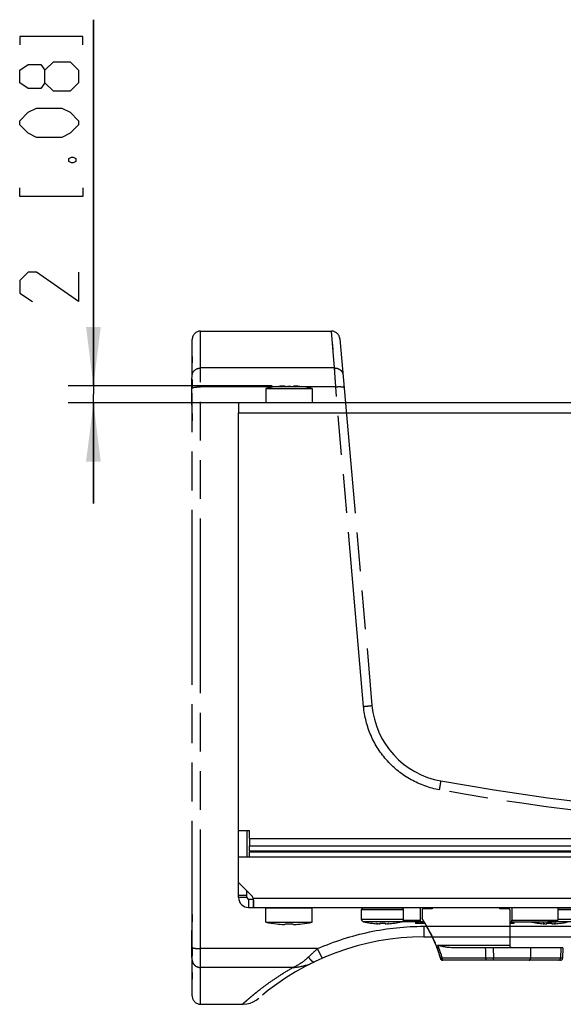
# Model space of a CAD drawing. Units: millimetres. Extents: x 0 to 420, y 0 to 297.
# Drawn here: x 300 to 333, y 169 to 228 of the extents above; entities that cross this region are included whole.
import ezdxf

# ---------------------------------------------------------------- set-up
doc = ezdxf.new("R2010")
doc.units = ezdxf.units.MM
doc.header["$LTSCALE"] = 23.1
doc.linetypes.add('PHANTOM', pattern=[0.8, 0.45, -0.05, 0.1, -0.05, 0.1, -0.05])
doc.layers.get('0').update_dxf_attribs({"linetype": 'CONTINUOUS'})
for name, color, linetype in [('_03_2D_DRAWING_DIMENSION', 7, 'CONTINUOUS'), ('_26_DATUM_AXIS', 7, 'CONTINUOUS'), ('AUSFORMSCHRAEGEN', 7, 'CONTINUOUS'), ('BEZUGSACHSEN', 7, 'CONTINUOUS'), ('DEFAULT_3', 7, 'PHANTOM'), ('RUNDUNGEN', 7, 'CONTINUOUS')]:
    doc.layers.add(name, color=color, linetype=linetype)
doc.styles.get("Standard").update_dxf_attribs({"font": 'txt', "width": 0.7})
doc.dimstyles.new('DIMSTYLE_5', dxfattribs={"dimtxt": 3.5, "dimasz": 3.5, "dimexe": 1.5, "dimexo": 1, "dimgap": 0.875, "dimtad": 1, "dimdec": 3, "dimlfac": 2, "dimdsep": 46, "dimtxsty": 'STANDARD', "dimblk": '_FILLED', "dimblk1": '_FILLED', "dimblk2": '_FILLED', "dimcen": 0.09, "dimclrt": 5, "dimazin": 2, "dimtp": 0.1, "dimtm": 0.1, "dimtfac": 1, "dimtdec": 3, "dimtofl": 0, "dimtmove": 0, "dimatfit": 3, "dimldrblk": '_FILLED', "dimfxl": 1, "dimtolj": 1, "dimarcsym": 0})

# ---------------------------------------------------------------- blocks, each defined once
blk = doc.blocks.new('_FILLED')
at = {"color": 0, "linetype": 'BYBLOCK'}
blk.add_solid([(0, 0), (-1, 0.125), (-1, -0.125)], dxfattribs=at)
blk = doc.blocks.new('*D6')
at = {"layer": '_03_2D_DRAWING_DIMENSION', "color": 2, "linetype": 'CONTINUOUS'}
for p, q in [((304.689, 205.88), (304.689, 227.637)), ((304.689, 227.637), (304.689, 205.38)), ((315.306, 205.88), (303.189, 205.88)), ((304.689, 198.88), (304.689, 205.38)), ((313.585, 204.88), (303.189, 204.88)), ((304.689, 204.88), (304.689, 198.88))]:
    blk.add_line(p, q, dxfattribs=at)
at = {"layer": '_03_2D_DRAWING_DIMENSION', "color": 2, "linetype": 'CONTINUOUS', "xscale": 3.5, "yscale": 3.5, "zscale": 3.5}
for p, rotation in [((304.689, 205.88), 270), ((304.689, 204.88), 90)]:
    blk.add_blockref('_FILLED', p, dxfattribs=dict(at, rotation=rotation))

msp = doc.modelspace()

# ---------------------------------------------------------------- linework, layer by layer
at = {"color": 7, "linetype": 'CONTINUOUS'}
for p, q in [((314.93095, 205.72072), (314.93095, 204.8804)), ((314.93095, 205.72072), (317.68095, 205.72072)), ((315.55638, 205.8334), (315.55809, 205.83023)), ((317.05552, 205.8334), (317.05381, 205.83023)), ((317.68095, 205.72072), (317.68095, 204.8804)), ((313.30595, 204.8804), (313.30595, 204.28563)), ((313.30595, 204.8804), (388.30595, 204.8804)), ((313.30595, 175.4804), (313.30595, 179.45035)), ((313.95595, 178.98044), (313.95595, 178.55466)), ((388.30595, 177.8804), (313.30595, 177.8804)), ((313.95595, 178.25712), (313.95595, 178.18616)), ((313.30595, 176.36969), (314.05596, 175.61968)), ((313.30595, 175.61936), (313.80595, 175.61936)), ((313.80595, 175.4804), (313.30595, 175.4804)), ((313.90595, 175.3804), (313.90595, 174.8804)), ((314.17465, 175.3804), (314.17465, 174.8804)), ((313.90595, 174.8804), (387.70595, 174.8804)), ((314.93095, 174.01507), (314.93095, 174.8554)), ((314.93095, 174.8554), (317.68095, 174.8554)), ((315.59969, 174.8554), (315.5975, 174.8804)), ((317.0122, 174.8554), (317.01439, 174.8804)), ((317.68095, 174.01507), (317.68095, 174.8554)), ((320.60595, 174.17464), (320.60595, 174.7554)), ((320.70595, 174.8554), (323.00595, 174.8554)), ((321.10595, 174.8554), (321.10595, 174.8804)), ((322.60595, 174.8554), (322.60595, 174.8804)), ((323.10595, 174.17464), (323.10595, 174.7554)), ((332.25595, 174.8554), (335.00595, 174.8554)), ((332.50595, 174.8554), (332.50595, 174.8804)), ((314.93095, 174.01507), (317.68095, 174.01507)), ((315.55638, 173.9024), (315.55809, 173.90556)), ((317.05552, 173.9024), (317.05381, 173.90556)), ((321.13531, 173.95478), (321.13565, 173.95674)), ((321.49787, 173.91973), (321.50173, 173.91947)), ((321.56349, 173.9157), (321.56964, 173.92385)), ((321.70342, 173.9157), (321.71065, 173.95674)), ((322.00124, 173.95674), (322.00848, 173.9157)), ((322.1484, 173.9157), (322.14225, 173.92385)), ((322.2112, 173.91954), (322.21403, 173.91974)), ((322.57624, 173.95674), (322.57659, 173.95478)), ((331.03531, 173.95478), (331.03565, 173.95674)), ((331.39787, 173.91973), (331.40173, 173.91947)), ((331.46349, 173.9157), (331.46964, 173.92385)), ((331.60342, 173.9157), (331.61065, 173.95674)), ((331.90124, 173.95674), (331.90848, 173.9157)), ((332.0484, 173.9157), (332.04225, 173.92385)), ((332.1112, 173.91954), (332.11403, 173.91974)), ((332.47624, 173.95674), (332.47659, 173.95478))]:
    msp.add_line(p, q, dxfattribs=at)
at = {"color": 9, "linetype": 'CONTINUOUS'}
for p, q in [((313.30595, 204.28563), (388.30595, 204.28563)), ((313.95595, 178.98044), (387.65595, 178.98044)), ((313.95595, 178.55466), (387.65595, 178.55466)), ((313.95595, 178.25712), (387.65595, 178.25712)), ((313.95595, 178.18616), (387.65595, 178.18616)), ((314.17465, 175.4304), (387.43724, 175.4304)), ((320.60595, 174.7554), (323.10595, 174.7554)), ((332.25595, 174.7554), (335.10595, 174.7554))]:
    msp.add_line(p, q, dxfattribs=at)
at = {"color": 3, "linetype": 'CONTINUOUS'}
for p, q in [((313.80595, 179.45035), (313.80595, 177.8804)), ((313.80595, 175.4804), (313.80595, 175.86969)), ((313.90595, 175.3804), (314.18082, 175.3804)), ((314.17465, 175.3804), (314.18081, 175.3806))]:
    msp.add_line(p, q, dxfattribs=at)
at = {"color": 7, "linetype": 'CONTINUOUS'}
for centre, radius, start, end in [((316.30595, 199.8804), 6, 97.1765904, 103.2480149), ((316.23275, 200.08322), 5.78648, 92.2667962, 96.695465), ((316.30595, 199.47536), 6.35803, 88.1939015, 91.8060985), ((316.37976, 200.09105), 5.77863, 83.3015264, 87.7362124), ((316.30595, 199.8804), 6, 76.7519851, 82.8234096), ((313.70241, 175.26613), 0.5, 19.1801722, 45), ((313.90595, 175.4804), 0.6, 180, 270), ((320.70595, 174.7554), 0.1, 90, 180), ((323.00595, 174.7554), 0.1, 0, 90), ((316.30595, 179.8554), 6, 256.7519851, 262.8234096), ((316.23213, 179.64475), 5.77863, 263.3015264, 267.7362124), ((316.30595, 180.26043), 6.35803, 268.1939015, 271.8060985), ((316.37915, 179.65258), 5.78648, 272.2667962, 276.695465), ((316.30595, 179.8554), 6, 277.1765904, 283.2480149), ((321.85595, 179.18873), 5.28333, 257.6263749, 262.160485), ((321.85557, 179.21158), 5.30392, 262.199033, 262.6069616), ((321.85591, 179.21467), 5.30703, 262.6075383, 266.1314979), ((321.94354, 178.95526), 5.0453, 264.9399476, 265.750027), ((321.85591, 179.21492), 5.30728, 266.1736035, 266.8415471), ((321.93942, 178.89925), 4.98914, 265.7495463, 267.2886786), ((321.85594, 179.31598), 5.36121, 268.4470151, 271.5529849), ((321.77332, 178.88538), 4.97524, 272.7091721, 274.2526039), ((321.76835, 178.95526), 5.0453, 274.2499738, 275.0600524), ((321.85599, 179.21492), 5.30728, 273.1584529, 273.8376854), ((321.85598, 179.21467), 5.30703, 273.8685265, 277.3924618), ((321.85633, 179.21158), 5.30392, 277.3930386, 277.8009671), ((321.85595, 179.18873), 5.28333, 277.839515, 282.3736251), ((331.75595, 179.18873), 5.28333, 257.6263749, 262.160485), ((331.75557, 179.21158), 5.30392, 262.199033, 262.6069616), ((331.75591, 179.21467), 5.30703, 262.6075383, 266.1314979), ((331.84354, 178.95526), 5.0453, 264.9399476, 265.750027), ((331.75591, 179.21492), 5.30728, 266.1736035, 266.8415471), ((331.83942, 178.89925), 4.98914, 265.7495463, 267.2886786), ((331.75594, 179.31598), 5.36121, 268.4470151, 271.5529849), ((331.67332, 178.88538), 4.97524, 272.7091721, 274.2526039), ((331.66835, 178.95526), 5.0453, 274.2499738, 275.0600524), ((331.75599, 179.21492), 5.30728, 273.1584529, 273.8376854), ((331.75598, 179.21467), 5.30703, 273.8685265, 277.3924618), ((331.75633, 179.21158), 5.30392, 277.3930386, 277.8009671), ((331.75595, 179.18873), 5.28333, 277.839515, 281.4652319)]:
    msp.add_arc(centre, radius, start, end, dxfattribs=at)
at = {"color": 3, "linetype": 'CONTINUOUS'}
msp.add_arc((313.90595, 175.4804), 0.1, 180, 270, dxfattribs=at)
at = {"color": 7, "linetype": 'CONTINUOUS'}
for points, knots in [([(316.10556, 205.83023), (316.09682, 205.83444), (316.06413, 205.84923), (316.02964, 205.86043), (316.00388, 205.86517)], [0, 0, 0, 0, 0.27029608, 1, 1, 1, 1]), ([(316.60802, 205.86517), (316.59982, 205.86366), (316.56478, 205.85567), (316.53117, 205.8422), (316.50634, 205.83023)], [0, 0, 0, 0, 0.23225734, 1, 1, 1, 1]), ([(314.17465, 175.4304), (314.18388, 175.36064), (314.1939, 175.25887), (314.20103, 175.12903), (314.20241, 175.06935), (314.20241, 175.04149)], [0, 0, 0, 0, 0.54112434, 0.78570587, 1, 1, 1, 1]), ([(314.20241, 175.04149), (314.20241, 175.02937), (314.20217, 175.00651), (314.20097, 174.97438), (314.19894, 174.94666), (314.1961, 174.92359), (314.19243, 174.90538), (314.18847, 174.89333), (314.18452, 174.88647), (314.18089, 174.88215), (314.17703, 174.8804), (314.17465, 174.8804)], [0, 0, 0, 0, 0.21501961, 0.40576852, 0.57057996, 0.70820247, 0.81796942, 0.90021287, 0.93176904, 0.95788355, 1, 1, 1, 1]), ([(316.00388, 173.87062), (316.01208, 173.87213), (316.04712, 173.88012), (316.08073, 173.8936), (316.10556, 173.90556)], [0, 0, 0, 0, 0.23225734, 1, 1, 1, 1]), ([(316.50634, 173.90556), (316.51508, 173.90135), (316.54777, 173.88656), (316.58226, 173.87536), (316.60802, 173.87062)], [0, 0, 0, 0, 0.27029608, 1, 1, 1, 1]), ([(321.56349, 173.9157), (321.55789, 173.9165), (321.53602, 173.92), (321.51438, 173.925), (321.49855, 173.92963)], [0, 0, 0, 0, 0.25524096, 1, 1, 1, 1]), ([(322.21335, 173.92963), (322.20813, 173.92811), (322.18676, 173.92229), (322.16496, 173.91807), (322.1484, 173.9157)], [0, 0, 0, 0, 0.24520153, 1, 1, 1, 1]), ([(331.46349, 173.9157), (331.45789, 173.9165), (331.43602, 173.92), (331.41438, 173.925), (331.39855, 173.92963)], [0, 0, 0, 0, 0.25524096, 1, 1, 1, 1]), ([(332.11335, 173.92963), (332.10813, 173.92811), (332.08676, 173.92229), (332.06496, 173.91807), (332.0484, 173.9157)], [0, 0, 0, 0, 0.24520153, 1, 1, 1, 1])]:
    msp.add_open_spline(points, degree=3, knots=knots, dxfattribs=at)
at = {"layer": '_03_2D_DRAWING_DIMENSION', "color": 5, "linetype": 'CONTINUOUS'}
for points in [[(304.06385, 226.13686), (304.06385, 226.63687), (300.31384, 226.63687), (300.31384, 226.13686)], [(301.81384, 223.88687), (301.56385, 223.55354), (300.81385, 223.55354), (300.31384, 223.88687), (300.31384, 224.63687), (300.81385, 224.9702), (301.56385, 224.9702), (301.81384, 224.63687), (302.31384, 225.13688), (303.31383, 225.13688), (303.81383, 224.63687), (303.81383, 223.88687), (303.31383, 223.38687)], [(303.31383, 223.38687), (302.31384, 223.38687), (301.81384, 223.88687), (301.81384, 224.63687)], [(302.81385, 220.63687), (301.31383, 220.63687), (300.81385, 220.88686), (300.31384, 221.38687), (300.31384, 221.63688), (300.81385, 222.13686), (301.31383, 222.38688), (302.81385, 222.38688), (303.31383, 222.13686), (303.81383, 221.63688), (303.81383, 221.38687), (303.31383, 220.88686), (302.81385, 220.63687)], [(303.23052, 219.38687), (303.39717, 219.47021), (303.48051, 219.47021), (303.64718, 219.38687), (303.64718, 219.22019), (303.48051, 219.13688), (303.39717, 219.13688), (303.23052, 219.22019), (303.23052, 219.38687)], [(304.06385, 217.63686), (304.06385, 217.13688), (300.31384, 217.13688), (300.31384, 217.63686)], [(303.81383, 212.63688), (303.81383, 210.88687), (301.31383, 212.63688), (300.81385, 212.63688), (300.31384, 212.13687), (300.31384, 211.38687), (301.06384, 210.88687)]]:
    msp.add_lwpolyline(points, dxfattribs=at)
at = {"layer": '_26_DATUM_AXIS', "color": 7, "linetype": 'CONTINUOUS'}
for p, q in [((324.08095, 174.8804), (324.08095, 174.1304)), ((324.36239, 174.8804), (324.36224, 174.79445)), ((329.24951, 174.8804), (329.24965, 174.79445)), ((329.53095, 174.8804), (329.53095, 174.1304)), ((332.25595, 174.8804), (332.25595, 174.1304)), ((324.31717, 174.0304), (322.99589, 174.0304)), ((323.80595, 174.0304), (323.80595, 173.9304)), ((324.37409, 173.9304), (323.80595, 173.9304)), ((323.82157, 174.0304), (323.82157, 173.9304)), ((323.8372, 174.0304), (323.8372, 173.9304)), ((323.8997, 174.0304), (323.8997, 173.9304)), ((323.9622, 174.0304), (323.9622, 173.9304)), ((324.07157, 174.0304), (324.07157, 173.9304)), ((324.13407, 174.0304), (324.13407, 173.9304)), ((324.20595, 174.0304), (324.20595, 173.9304)), ((324.33992, 173.99008), (324.33992, 173.9304)), ((329.40646, 174.0304), (332.15595, 174.0304)), ((329.45595, 174.0304), (329.45595, 173.9304)), ((329.64345, 173.9304), (329.45595, 173.9304)), ((329.5497, 174.0304), (329.5497, 173.9304)), ((329.64345, 174.0304), (329.64345, 173.9304))]:
    msp.add_line(p, q, dxfattribs=at)
at = {"layer": '_26_DATUM_AXIS', "color": 9, "linetype": 'CONTINUOUS'}
for p, q in [((323.09903, 174.1304), (324.08095, 174.1304)), ((329.53095, 174.1304), (332.25595, 174.1304))]:
    msp.add_line(p, q, dxfattribs=at)
at = {"layer": '_26_DATUM_AXIS', "color": 7, "linetype": 'CONTINUOUS'}
msp.add_arc((332.15595, 174.1304), 0.1, 270, 360, dxfattribs=at)
for points, knots in [([(324.08095, 174.1304), (324.08095, 174.11758), (324.08319, 174.09325), (324.09328, 174.06133), (324.10839, 174.03787), (324.12408, 174.0304), (324.13095, 174.0304)], [0, 0, 0, 0, 0.31959895, 0.60386027, 0.82886381, 1, 1, 1, 1]), ([(329.48095, 174.0304), (329.48781, 174.0304), (329.5035, 174.03787), (329.51862, 174.06133), (329.5287, 174.09325), (329.53095, 174.11758), (329.53095, 174.1304)], [0, 0, 0, 0, 0.17113619, 0.39613973, 0.68040105, 1, 1, 1, 1])]:
    msp.add_open_spline(points, degree=3, knots=knots, dxfattribs=at)
at = {"layer": 'AUSFORMSCHRAEGEN', "color": 7, "linetype": 'CONTINUOUS'}
for q in [(328.42953, 172.4944), (332.54172, 171.86503)]:
    msp.add_line((332.5637, 172.4944), q, dxfattribs=at)
at = {"layer": 'BEZUGSACHSEN', "color": 7, "linetype": 'CONTINUOUS'}
for p, q in [((313.30595, 179.45471), (313.30595, 204.28563)), ((313.30595, 179.45471), (313.95595, 179.45471)), ((313.95595, 178.98044), (313.95595, 179.45471)), ((313.95595, 178.25712), (313.95595, 178.55466)), ((313.95595, 177.8804), (313.95595, 178.18616))]:
    msp.add_line(p, q, dxfattribs=at)
at = {"layer": 'DEFAULT_3', "color": 8, "linetype": 'PHANTOM'}
for p, q in [((311.05595, 209.1304), (318.82308, 209.1304)), ((310.55595, 207.6304), (310.5268, 206.83295)), ((310.5268, 206.83295), (310.51185, 205.89627)), ((310.51773, 173.3021), (310.51185, 172.36452)), ((311.05595, 169.1304), (313.53556, 169.1304))]:
    msp.add_line(p, q, dxfattribs=at)
for points in [[(310.51185, 205.89627), (310.51773, 204.95869), (310.54445, 204.02067), (310.55595, 203.79379)], [(310.55595, 174.467), (310.54445, 174.24011), (310.51773, 173.3021)], [(310.51185, 172.36452), (310.5268, 171.42784), (310.55595, 170.6304)]]:
    msp.add_lwpolyline(points, dxfattribs=at)
at = {"layer": 'DEFAULT_3', "color": 9, "linetype": 'PHANTOM'}
for centre, radius, start, end in [((361.02987, 205.50171), 50.47946, 179.1513381, 179.7307625), ((361.02988, 172.75908), 50.47947, 180.2692375, 180.8486619)]:
    msp.add_arc(centre, radius, start, end, dxfattribs=at)
at = {"layer": 'RUNDUNGEN', "color": 9, "linetype": 'PHANTOM'}
for p, q in [((311.05595, 169.1304), (311.05595, 209.1304)), ((319.01083, 206.94061), (318.82308, 209.13039)), ((318.91624, 208.04384), (318.88131, 208.45095)), ((319.01083, 206.94061), (311.05595, 206.94061)), ((319.07605, 205.82238), (319.01083, 206.94061)), ((319.02319, 206.7287), (319.01655, 206.84449)), ((319.05686, 206.15136), (319.04784, 206.30574)), ((319.07605, 205.82238), (311.05595, 205.82238)), ((320.7292, 186.83178), (319.07605, 205.82238)), ((324.30595, 173.76516), (324.30595, 173.1304)), ((324.30595, 173.76516), (377.30595, 173.76516)), ((318.0016, 172.43841), (311.05595, 172.43841)), ((316.54008, 171.32018), (311.05595, 171.32018))]:
    msp.add_line(p, q, dxfattribs=at)
at = {"layer": 'RUNDUNGEN', "color": 8, "linetype": 'PHANTOM'}
for p, q in [((310.55595, 169.6304), (310.55595, 208.6304)), ((319.32118, 208.67396), (321.2273, 186.88685)), ((324.30595, 173.1304), (377.30595, 173.1304))]:
    msp.add_line(p, q, dxfattribs=at)
at = {"layer": 'RUNDUNGEN', "color": 7, "linetype": 'CONTINUOUS'}
for p, q in [((324.20543, 174.7444), (324.20543, 174.22231)), ((324.75932, 174.7944), (324.24948, 174.7944)), ((324.80574, 174.8804), (324.80574, 174.8444)), ((328.80615, 174.8804), (328.80615, 174.8444)), ((329.36241, 174.7944), (328.85258, 174.7944)), ((329.40646, 174.7444), (329.40646, 172.6444)), ((324.78659, 173.16918), (324.78205, 173.17783)), ((325.08836, 172.4944), (325.17185, 172.4944)), ((328.42953, 172.4944), (325.94151, 172.4944)), ((325.25917, 171.99436), (325.27332, 171.94943)), ((325.27332, 171.94943), (325.29376, 171.88308)), ((325.29376, 171.88308), (325.3089, 171.8329)), ((325.30891, 171.83286), (325.31287, 171.82186)), ((325.42939, 171.7444), (325.42498, 171.74447)), ((332.4168, 171.7444), (325.42934, 171.7444))]:
    msp.add_line(p, q, dxfattribs=at)
at = {"layer": 'RUNDUNGEN', "color": 9, "linetype": 'CONTINUOUS'}
for p, q in [((323.10595, 174.17464), (320.60595, 174.17464)), ((322.98809, 174.02812), (320.7238, 174.02812)), ((334.98809, 174.02812), (331.67265, 174.02812)), ((335.10595, 174.17464), (332.25595, 174.17464)), ((325.10967, 172.6444), (329.40646, 172.6444)), ((325.13721, 172.6257), (325.17945, 172.50463)), ((325.08419, 172.49281), (325.08189, 172.49876)), ((325.17944, 172.50463), (325.18301, 172.4944)), ((328.42953, 172.4944), (328.43579, 171.86503)), ((330.6444, 172.4944), (330.63295, 171.86503)), ((332.43583, 172.4944), (332.41666, 171.86503)), ((325.25917, 171.99436), (325.25919, 171.99449)), ((325.3068, 171.84003), (325.30677, 171.8399)), ((325.31422, 171.83388), (325.30867, 171.83386)), ((325.30867, 171.83386), (325.3089, 171.8329)), ((327.99278, 171.86503), (325.40473, 171.86625)), ((327.72218, 171.86511), (327.13452, 171.86535)), ((332.54172, 171.86503), (327.72218, 171.86511))]:
    msp.add_line(p, q, dxfattribs=at)
at = {"layer": 'RUNDUNGEN', "color": 7, "linetype": 'CONTINUOUS'}
for points in [[(324.78639, 173.16906), (324.8046, 173.13272), (324.83579, 173.06892), (324.86783, 173.00145), (324.9006, 172.93047), (324.93399, 172.85604), (324.96798, 172.77802), (325.00258, 172.6962), (325.0378, 172.61025), (325.07362, 172.51989)], [(325.07362, 172.51989), (325.11017, 172.42445), (325.14729, 172.32383), (325.18557, 172.21583), (325.22558, 172.09787), (325.25917, 171.99436)], [(325.31287, 171.82186), (325.32091, 171.80583), (325.33133, 171.7909), (325.34394, 171.77753), (325.35844, 171.76609), (325.37461, 171.75682), (325.39209, 171.74999), (325.4106, 171.74579), (325.42498, 171.74447)]]:
    msp.add_lwpolyline(points, dxfattribs=at)
at = {"layer": 'RUNDUNGEN', "color": 8, "linetype": 'PHANTOM'}
msp.add_lwpolyline([(313.53556, 169.13041), (313.589, 169.13137), (313.79138, 169.15239), (313.98844, 169.20041), (314.17665, 169.27431), (314.35269, 169.37251), (314.51349, 169.49302)], dxfattribs=at)
for centre, radius, start, end in [((311.05595, 208.6304), 0.5, 90, 180), ((318.82308, 208.63038), 0.5, 5, 89.9999944), ((326.20827, 187.32263), 5, 185, 259.8141073), ((350.80595, 324.22415), 144.09375, 259.8141073, 280.1858927), ((324.30595, 158.1304), 15, 90, 130.7475123), ((311.05595, 169.6304), 0.5, 180, 270)]:
    msp.add_arc(centre, radius, start, end, dxfattribs=at)
at = {"layer": 'RUNDUNGEN', "color": 7, "linetype": 'CONTINUOUS'}
for centre, radius, start, end in [((320.75595, 174.17464), 0.15, 180, 257.6263749), ((322.95595, 174.17464), 0.15, 282.3736251, 360), ((316.68264, 169.27238), 9.00524, 25.6822099, 33.344565), ((316.67208, 169.25993), 9.00674, 25.7850789, 30.7060626), ((316.58495, 169.2233), 9.11454, 21.0319221, 25.6941353), ((320.90768, 166.42495), 7.50588, 55.7021041, 55.9562498), ((325.19053, 177.73981), 5.24542, 269.7845529, 269.9179232), ((332.4168, 171.8694), 0.125, 270, 358)]:
    msp.add_arc(centre, radius, start, end, dxfattribs=at)
at = {"layer": 'RUNDUNGEN', "color": 9, "linetype": 'CONTINUOUS'}
for centre, radius, start, end in [((320.0917, 170.7951), 5.26087, 26.4991508, 26.9309387), ((316.21835, 169.17675), 9.57199, 16.3185079, 21.0842639), ((316.91812, 169.34514), 8.75172, 17.6212415, 21.0794605), ((316.53895, 169.2021), 9.16142, 16.6944502, 21.0612196), ((81.71041, 165.3123), 246.36953, 1.5240854, 1.670507), ((316.37017, 169.17016), 9.32693, 16.6338326, 17.6267194), ((326.06767, 172.06728), 0.79408, 196.6287706, 197.0942493), ((325.42942, 171.8721), 0.12771, 264.608057, 268.0096036)]:
    msp.add_arc(centre, radius, start, end, dxfattribs=at)
at = {"layer": 'RUNDUNGEN', "color": 7, "linetype": 'CONTINUOUS'}
msp.add_ellipse((315.73596, 169.18166), major_axis=(9.86132, 0), ratio=0.99792958, start_param=0.50868475, end_param=0.53776036, dxfattribs=at)
at = {"layer": 'RUNDUNGEN', "color": 9, "linetype": 'PHANTOM'}
for points, knots in [([(310.55595, 206.48441), (310.55595, 206.54397), (310.58288, 206.66615), (310.69584, 206.81767), (310.86175, 206.91756), (310.99112, 206.94061), (311.05595, 206.94061)], [0, 0, 0, 0, 0.23933577, 0.48505272, 0.73952099, 1, 1, 1, 1]), ([(319.01083, 206.94061), (319.07223, 206.94151), (319.1949, 206.92264), (319.35528, 206.83447), (319.46983, 206.69745), (319.504, 206.58429), (319.50892, 206.52799)], [0, 0, 0, 0, 0.26050973, 0.51457715, 0.76023464, 1, 1, 1, 1]), ([(310.55595, 205.73892), (310.55595, 205.74522), (310.56851, 205.76027), (310.6177, 205.78175), (310.71945, 205.80318), (310.8737, 205.81868), (310.99213, 205.82238), (311.05595, 205.82238)], [0, 0, 0, 0, 0.03648751, 0.09919669, 0.31497532, 0.63022524, 1, 1, 1, 1]), ([(319.07605, 205.82238), (319.13889, 205.82772), (319.25564, 205.83404), (319.40848, 205.83181), (319.51004, 205.81937), (319.56006, 205.8024), (319.5736, 205.78868), (319.57415, 205.7825)], [0, 0, 0, 0, 0.37073884, 0.68574027, 0.90096204, 0.96351288, 1, 1, 1, 1]), ([(320.7292, 186.83178), (320.79284, 186.83734), (320.88524, 186.84581), (321.00271, 186.8575), (321.07731, 186.86538), (321.13829, 186.87241), (321.18008, 186.87761), (321.20432, 186.88139), (321.21692, 186.88331), (321.2226, 186.88515), (321.22738, 186.88596), (321.2273, 186.88685)], [0, 0, 0, 0, 0.38215236, 0.55494834, 0.70631991, 0.83056692, 0.92309038, 0.95617156, 0.98007758, 0.99466462, 1, 1, 1, 1]), ([(325.23564, 181.87303), (324.64758, 181.97922), (323.49811, 182.38914), (322.07078, 183.52368), (321.08071, 185.05432), (320.78102, 186.23653), (320.7292, 186.83178)], [0, 0, 0, 0, 0.25006326, 0.50002272, 0.74996438, 1, 1, 1, 1]), ([(325.23564, 181.87303), (325.24761, 181.9393), (325.26483, 182.036), (325.28629, 182.15963), (325.29978, 182.23908), (325.30942, 182.2972), (325.31553, 182.3359), (325.31912, 182.35859), (325.32138, 182.37597), (325.32387, 182.38978), (325.32331, 182.39595), (325.32496, 182.40127), (325.32406, 182.40143)], [0, 0, 0, 0, 0.37700139, 0.54993214, 0.70242747, 0.82821616, 0.87948615, 0.92220764, 0.95584869, 0.98014419, 0.99490282, 1, 1, 1, 1]), ([(376.37625, 181.87303), (367.95493, 180.35233), (350.80598, 178.81299), (333.65703, 180.35232), (325.23564, 181.87303)], [0, 0, 0, 0, 0.49999816, 1, 1, 1, 1]), ([(318.0016, 172.43841), (318.98908, 172.873), (321.06081, 173.5401), (323.22576, 173.76515), (324.30595, 173.76516)], [0, 0, 0, 0, 0.49969893, 1, 1, 1, 1]), ([(310.55595, 172.52187), (310.55595, 172.51558), (310.56851, 172.50053), (310.6177, 172.47904), (310.71945, 172.45761), (310.8737, 172.44212), (310.99213, 172.43841), (311.05595, 172.43841)], [0, 0, 0, 0, 0.03648751, 0.09919669, 0.31497532, 0.63022524, 1, 1, 1, 1]), ([(318.00158, 172.43841), (317.95497, 172.39768), (317.77339, 172.23704), (317.59607, 172.07159), (317.46597, 171.94643)], [0, 0, 0, 0, 0.25533914, 1, 1, 1, 1]), ([(318.30179, 171.87631), (318.29728, 171.87434), (318.28195, 171.89074), (318.26346, 171.91618), (318.23268, 171.96702), (318.19632, 172.03334), (318.15299, 172.11736), (318.08618, 172.25338), (318.03575, 172.36237), (318.00158, 172.43841)], [0, 0, 0, 0, 0.02304723, 0.07905568, 0.16877987, 0.28960259, 0.43804063, 0.60963726, 1, 1, 1, 1]), ([(310.55595, 171.77639), (310.55595, 171.71683), (310.58288, 171.59465), (310.69584, 171.44313), (310.86175, 171.34323), (310.99112, 171.32018), (311.05595, 171.32018)], [0, 0, 0, 0, 0.23933577, 0.48505272, 0.73952099, 1, 1, 1, 1]), ([(317.46597, 171.94643), (317.39349, 171.8768), (317.11387, 171.6293), (316.79283, 171.42471), (316.54053, 171.32018)], [0, 0, 0, 0, 0.26902333, 1, 1, 1, 1]), ([(316.54055, 171.32022), (316.6481, 171.32743), (317.07739, 171.37605), (317.49962, 171.50124), (317.79168, 171.64203)], [0, 0, 0, 0, 0.24949311, 1, 1, 1, 1]), ([(317.79168, 171.64203), (317.77457, 171.63378), (317.73705, 171.64223), (317.69507, 171.66913), (317.63521, 171.71989), (317.55625, 171.81247), (317.49704, 171.89779), (317.46598, 171.94643)], [0, 0, 0, 0, 0.12291431, 0.21424748, 0.32899955, 0.62656297, 1, 1, 1, 1]), ([(313.53558, 169.1304), (313.53677, 169.13022), (313.53958, 169.13585), (313.54819, 169.14083), (313.56102, 169.15426), (313.57974, 169.17061), (313.60358, 169.19255), (313.64624, 169.23097), (313.71313, 169.29102), (313.81011, 169.3769), (313.92977, 169.48098), (314.07278, 169.60268), (314.23974, 169.74149), (314.43155, 169.89646), (314.73731, 170.13547), (315.18746, 170.46791), (315.81778, 170.89307), (316.28554, 171.17574), (316.54008, 171.32018)], [0, 0, 0, 0, 0.00096563, 0.00385383, 0.00866648, 0.01540585, 0.02407422, 0.03467393, 0.06167688, 0.0964379, 0.13899252, 0.18938215, 0.2476504, 0.31382889, 0.38795079, 0.56015172, 0.76433148, 1, 1, 1, 1])]:
    msp.add_open_spline(points, degree=3, knots=knots, dxfattribs=at)
at = {"layer": 'RUNDUNGEN', "color": 7, "linetype": 'CONTINUOUS'}
for points, knots in [([(324.24948, 174.7944), (324.24371, 174.7944), (324.23181, 174.79165), (324.21212, 174.77649), (324.20543, 174.75694), (324.20543, 174.7444)], [0, 0, 0, 0, 0.23750358, 0.48362288, 1, 1, 1, 1]), ([(324.80574, 174.8444), (324.80574, 174.83177), (324.79835, 174.81197), (324.77775, 174.79711), (324.76537, 174.7944), (324.75932, 174.7944)], [0, 0, 0, 0, 0.50790802, 0.75669724, 1, 1, 1, 1]), ([(328.85258, 174.7944), (328.84653, 174.7944), (328.83415, 174.79711), (328.81354, 174.81197), (328.80615, 174.83177), (328.80615, 174.8444)], [0, 0, 0, 0, 0.24330267, 0.49209176, 1, 1, 1, 1]), ([(329.40646, 174.7444), (329.40646, 174.75694), (329.39977, 174.77649), (329.38008, 174.79165), (329.36818, 174.7944), (329.36241, 174.7944)], [0, 0, 0, 0, 0.51637694, 0.76249635, 1, 1, 1, 1]), ([(324.3487, 173.97447), (324.35915, 173.95576), (324.38173, 173.91736), (324.40427, 173.87894), (324.41607, 173.85908)], [0, 0, 0, 0, 0.48125582, 1, 1, 1, 1]), ([(325.94151, 172.4944), (325.87601, 172.4944), (325.74399, 172.50413), (325.54673, 172.53456), (325.3484, 172.57467), (325.21599, 172.6046), (325.14952, 172.62018)], [0, 0, 0, 0, 0.24456299, 0.4930817, 0.74505664, 1, 1, 1, 1]), ([(329.40646, 172.6444), (329.40646, 172.62649), (329.40931, 172.59239), (329.41836, 172.55924), (329.42469, 172.5444)], [0, 0, 0, 0, 0.52609756, 1, 1, 1, 1]), ([(329.52187, 172.4944), (329.50261, 172.4944), (329.46473, 172.50131), (329.43197, 172.52734), (329.42469, 172.5444)], [0, 0, 0, 0, 0.50944064, 1, 1, 1, 1])]:
    msp.add_open_spline(points, degree=3, knots=knots, dxfattribs=at)
at = {"layer": 'RUNDUNGEN', "color": 9, "linetype": 'CONTINUOUS'}
for points, knots in [([(325.08189, 172.49876), (325.03815, 172.61186), (324.94893, 172.8286), (324.85031, 173.04126), (324.79987, 173.14242)], [0, 0, 0, 0, 0.5175569, 1, 1, 1, 1]), ([(325.41742, 171.74496), (325.39312, 171.74725), (325.34464, 171.76669), (325.31569, 171.81033), (325.30867, 171.83386)], [0, 0, 0, 0, 0.49844376, 1, 1, 1, 1]), ([(325.40473, 171.86625), (325.39252, 171.86287), (325.37511, 171.85791), (325.35342, 171.85106), (325.34026, 171.84659), (325.32971, 171.84266), (325.32171, 171.83926), (325.31697, 171.83667), (325.31437, 171.8348), (325.31422, 171.83388)], [0, 0, 0, 0, 0.39331406, 0.56155918, 0.70604174, 0.82388909, 0.91274704, 0.9711831, 1, 1, 1, 1]), ([(325.43399, 171.7444), (325.40774, 171.7444), (325.35378, 171.76194), (325.32168, 171.8087), (325.31422, 171.83388)], [0, 0, 0, 0, 0.49990492, 1, 1, 1, 1]), ([(325.43336, 171.75361), (325.42854, 171.75895), (325.42024, 171.77357), (325.40817, 171.81104), (325.40494, 171.84345), (325.40473, 171.86625)], [0, 0, 0, 0, 0.18304112, 0.41974378, 1, 1, 1, 1]), ([(325.45069, 171.7444), (325.4492, 171.7444), (325.44252, 171.74532), (325.43684, 171.74978), (325.43336, 171.75361)], [0, 0, 0, 0, 0.22298305, 1, 1, 1, 1]), ([(328.08491, 171.7444), (328.07301, 171.7444), (328.04769, 171.75147), (328.01785, 171.77927), (327.99818, 171.81887), (327.99319, 171.84932), (327.99278, 171.86503)], [0, 0, 0, 0, 0.21494274, 0.45155037, 0.71623409, 1, 1, 1, 1]), ([(328.47133, 171.7444), (328.46595, 171.7444), (328.45773, 171.75242), (328.45131, 171.76534), (328.44372, 171.78707), (328.43777, 171.82068), (328.43594, 171.84951), (328.43579, 171.86503)], [0, 0, 0, 0, 0.12318034, 0.2194155, 0.34035875, 0.64441685, 1, 1, 1, 1]), ([(330.56788, 171.7444), (330.57656, 171.7444), (330.59049, 171.75043), (330.60421, 171.76479), (330.6178, 171.786), (330.6293, 171.81995), (330.63266, 171.84943), (330.63295, 171.86503)], [0, 0, 0, 0, 0.17601185, 0.28180804, 0.40235346, 0.68348274, 1, 1, 1, 1]), ([(332.30771, 171.7444), (332.32166, 171.7444), (332.35045, 171.75094), (332.38611, 171.77817), (332.41005, 171.81807), (332.41618, 171.84924), (332.41666, 171.86503)], [0, 0, 0, 0, 0.23437516, 0.47800146, 0.73441031, 1, 1, 1, 1])]:
    msp.add_open_spline(points, degree=3, knots=knots, dxfattribs=at)
msp.add_open_spline([(325.10967, 172.6444), (325.12178, 172.59405), (325.13591, 172.5442), (325.15012, 172.4944)], degree=3, dxfattribs=at)
at = {"layer": 'RUNDUNGEN', "color": 7, "linetype": 'CONTINUOUS'}
msp.add_open_spline([(325.14952, 172.62018), (325.14514, 172.62121), (325.14093, 172.62316), (325.13721, 172.6257)], degree=3, dxfattribs=at)

# ---------------------------------------------------------------- dimensions: what is measured, and where the dimension line sits
at = {"layer": '_03_2D_DRAWING_DIMENSION', "color": 2, "linetype": 'CONTINUOUS'}
dim = msp.add_linear_dim(base=(304.68884, 205.8804), p1=(314.58541, 204.8804), p2=(316.30595, 205.8804), angle=90, dimstyle='DIMSTYLE_5', dxfattribs=at)
dim.commit()
dim.dimension.update_dxf_attribs({"geometry": '*D6', "text_midpoint": (304.68884, 210.88687), "dimtype": 160})

doc.saveas('drawing.dxf')
